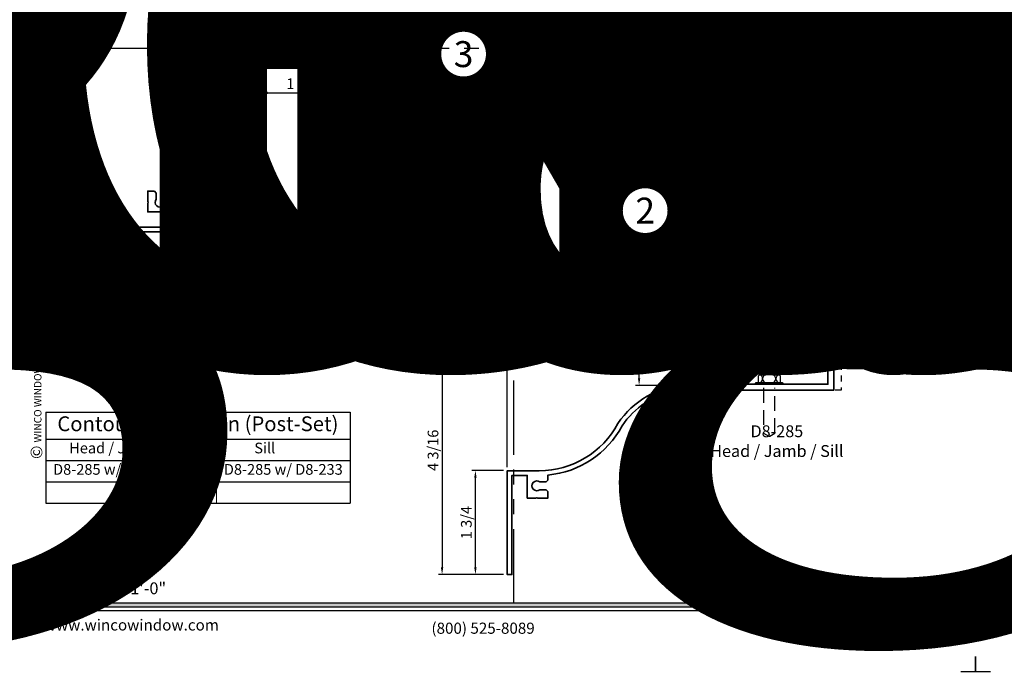
# Model space of a CAD drawing. Extents: x -1 to 3115, y -1 to 21.
# Drawn here: x 131 to 147, y -1 to 10 of the extents above; entities that cross this region are included whole.
import ezdxf
from ezdxf.enums import TextEntityAlignment as Align

# ---------------------------------------------------------------- set-up
doc = ezdxf.new("R2018")
doc.units = 0
doc.header["$MEASUREMENT"] = 0
doc.set_wipeout_variables(frame=1)
for name, pattern in [('CENTER', [2, 1.25, -0.25, 0.25, -0.25]), ('HIDDEN', [0.375, 0.25, -0.125]), ('PHANTOM', [2.5, 1.25, -0.25, 0.25, -0.25, 0.25, -0.25])]:
    doc.linetypes.add(name, pattern=pattern)
doc.layers.get('0').update_dxf_attribs({"lineweight": 25})
doc.layers.get('Defpoints').update_dxf_attribs({"color": 253})
doc.layers.add('Dimension', color=22, linetype='Continuous', lineweight=25)
doc.layers.add('Text', color=160, linetype='Continuous', lineweight=25)
doc.styles.add('Arial', font='arial.ttf')
doc.styles.get("Standard").update_dxf_attribs({"font": 'arial.ttf'})
doc.dimstyles.get("Standard").update_dxf_attribs({"dimscale": 2, "dimtxt": 0.09, "dimasz": 0.06, "dimexe": 0.03, "dimexo": 0.03, "dimgap": 0.03, "dimtad": 1, "dimdec": 4, "dimzin": 0, "dimdsep": 46, "dimlunit": 5, "dimtxsty": 'Standard', "dimcen": 0.03, "dimclrd": 256, "dimclre": 256, "dimclrt": 256, "dimadec": 0, "dimazin": 0, "dimtfac": 1, "dimtdec": 4, "dimtofl": 0, "dimtmove": 0, "dimatfit": 2, "dimfxl": 1, "dimfrac": 2, "dimtolj": 1, "dimtzin": 0, "dimlwd": 25, "dimlwe": 25, "dimarcsym": 0})

# ---------------------------------------------------------------- blocks, each defined once
blk = doc.blocks.new('*U378')
blk.add_hatch(color=256).paths.add_polyline_path([(0, 0.398), (14.325, 0.398), (14.325, 0.46), (0, 0.46)])
blk.add_line((0, 0.336), (14.325, 0.336))
blk.add_lwpolyline([(0, 0.398), (14.325, 0.398), (14.325, 0.46), (0, 0.46)], close=True)
at = {"layer": 'Defpoints'}
blk.add_lwpolyline([(15.438, -0.688), (15.688, -0.688), (15.688, -0.438)], dxfattribs=at)
at = {"rotation": 90, "style": 'Arial'}
for s, insert, char_height, width, attachment_point in [('WINCO WINDOW COMPANY, INC.', (0, 3.167), 0.125, 3.3541, 7), ('©', (-0.225, 2.889), 0.2, 0.23144, 1)]:
    blk.add_mtext(s, dxfattribs=dict(at, insert=insert, char_height=char_height, width=width, attachment_point=attachment_point))
at = {"insert": (0.152, 0.811), "char_height": 0.2, "width": 3.02238, "attachment_point": 1}
blk.add_mtext('{\\fArial|b0|i0|c0|p34;SCALE 6"=1\'-0"}', dxfattribs=at)
at = {"char_height": 0.1875}
for s, insert, attachment_point in [('{\\fArial|b0|i0|c0|p34;www.wincowindow.com}', (0, 0), 7), ('{\\fArial|b0|i0|c0|p34;/     /}', (13.482, 0), 7), ('{\\fArial|b0|i0|c0|p34;(800) 525-8089}', (7.396, -0.055), 8)]:
    blk.add_mtext(s, dxfattribs=dict(at, insert=insert, attachment_point=attachment_point))
at = {"style": 'Arial'}
for tag, p in [('SERIES_HEADER', (0.004, 20.182)), ('PAGE_HEADER', (0.004, 19.646))]:
    blk.add_attdef(tag, text='', height=0.315, dxfattribs=at).set_placement(p, align=Align.TOP_LEFT)
at = {"lineweight": 30, "flags": 104}
blk.add_attdef('NOTE', text='', height=0.125, dxfattribs=at).set_placement((0.01, 18.932), align=Align.TOP_LEFT)
at = {"style": 'Arial'}
blk.add_attdef('LEFT_YEAR', text='', height=0.125, rotation=90, dxfattribs=at).set_placement((0.01, 5.984), align=Align.BOTTOM_LEFT)
blk.add_attdef('SERIES_ODD', text='', height=0.188, dxfattribs=at).set_placement((13.414, -0.056), align=Align.BOTTOM_RIGHT)
blk.add_attdef('SECTION_ODD', text='', height=0.188, dxfattribs=at).set_placement((13.669, -0.056), align=Align.BOTTOM_CENTER)
blk.add_attdef('SHEET_NUMBER_ODD', text='', height=0.188, dxfattribs=at).set_placement((14.009, -0.056), align=Align.BOTTOM_LEFT)
blk = doc.blocks.new('*U481')
at = {"layer": 'Defpoints'}
blk.add_lwpolyline([(-0.688, -0.438), (-0.688, -0.688), (-0.438, -0.688)], dxfattribs=at)
at = {"style": 'Arial'}
for tag, p in [('SERIES_HEADER', (0.004, 20.182)), ('PAGE_HEADER', (0.004, 19.646))]:
    blk.add_attdef(tag, text='', height=0.315, dxfattribs=at).set_placement(p, align=Align.TOP_LEFT)
at = {"lineweight": 30, "flags": 104}
blk.add_attdef('NOTE', text='', height=0.125, dxfattribs=at).set_placement((0.01, 18.932), align=Align.TOP_LEFT)
at = {"style": 'Arial'}
blk.add_attdef('RIGHT_YEAR', text='', height=0.125, rotation=90, dxfattribs=at).set_placement((14.589, 5.995), align=Align.BOTTOM_LEFT)
blk.add_attdef('SERIES_EVEN_PAGE', text='', height=0.188, dxfattribs=at).set_placement((0.969, -0.056), align=Align.BOTTOM_RIGHT)
blk.add_attdef('SECTION_EVEN', text='', height=0.188, dxfattribs=at).set_placement((1.339, -0.056), align=Align.BOTTOM_CENTER)
blk.add_attdef('SHEET_NUMBER_EVEN', text='', height=0.188, dxfattribs=at).set_placement((1.723, -0.056), align=Align.BOTTOM_LEFT)
blk = doc.blocks.new('*U186')
at = {"color": 255, "linetype": 'HIDDEN'}
blk.add_wipeout([(6, 0.52), (5.93, 1.05), (5.82, 1.56), (5.66, 2.06), (5.46, 2.54), (5.21, 3.01), (4.93, 3.45), (4.61, 3.87), (4.26, 4.26), (3.87, 4.61), (3.45, 4.93), (3.01, 5.21), (2.54, 5.46), (2.06, 5.66), (1.56, 5.82), (1.05, 5.93), (0.52, 6), (0, 6.02), (-0.52, 6), (-1.05, 5.93), (-1.56, 5.82), (-2.06, 5.66), (-2.54, 5.46), (-3.01, 5.21), (-3.45, 4.93), (-3.87, 4.61), (-4.26, 4.26), (-4.61, 3.87), (-4.93, 3.45), (-5.21, 3.01), (-5.46, 2.54), (-5.66, 2.06), (-5.82, 1.56), (-5.93, 1.05), (-6, 0.52), (-6.02, 0), (-6, -0.52), (-5.93, -1.05), (-5.82, -1.56), (-5.66, -2.06), (-5.46, -2.54), (-5.21, -3.01), (-4.93, -3.45), (-4.61, -3.87), (-4.26, -4.26), (-3.87, -4.61), (-3.45, -4.93), (-3.01, -5.21), (-2.54, -5.46), (-2.06, -5.66), (-1.56, -5.82), (-1.05, -5.93), (-0.52, -6), (0, -6.02), (0.52, -6), (1.05, -5.93), (1.56, -5.82), (2.06, -5.66), (2.54, -5.46), (3.01, -5.21), (3.45, -4.93), (3.87, -4.61), (4.26, -4.26), (4.61, -3.87), (4.93, -3.45), (5.21, -3.01), (5.46, -2.54), (5.66, -2.06), (5.82, -1.56), (5.93, -1.05), (6, -0.52), (6.02, 0)], dxfattribs=at)
for p, q in [((0, 6.4), (0, 6.4)), ((0, 6.4), (0, 6.4)), ((0, 6.4), (0, 6.4)), ((-6.4, 0), (-6.4, 0)), ((-6.4, 0), (-6.4, 0)), ((-6.4, 0), (-6.4, 0)), ((6.4, 0), (6.4, 0)), ((6.4, 0), (6.4, 0)), ((6.4, 0), (6.4, 0)), ((0, -6.4), (0, -6.4)), ((0, -6.4), (0, -6.4)), ((0, -6.4), (0, -6.4))]:
    blk.add_line(p, q)
blk.add_circle((0, 0), 6.4)
at = {"lineweight": 35, "style": 'Arial'}
blk.add_attdef('DET_NO', text='', height=7, dxfattribs=at).set_placement((0, 0), align=Align.MIDDLE_CENTER)
blk = doc.blocks.new('*U1343')
blk.add_lwpolyline([(0.143, 1.459), (0.081, 1.459), (0.063, 1.422), (0.063, 1.496), (0.044, 1.459), (-0.018, 1.459)])
at = {"linetype": 'HIDDEN', "lineweight": 25, "ltscale": 0.25}
for points in [[(0.125, 1.459), (0.125, 1), (0.763, 1, -0.414214), (0.825, 0.938), (0.825, 0.905, -0.531846), (0.804, 0.891, -0.20772), (0.778, 0.918, 0.31033), (0.749, 0.938), (0.744, 0.938, 0.414214), (0.713, 0.907), (0.713, 0.656, 0.414214), (0.744, 0.625), (0.749, 0.625, 0.31033), (0.778, 0.645, -0.20772), (0.804, 0.672, -0.531846), (0.825, 0.658), (0.825, 0.563, -1), (0.805, 0.563), (0.594, 0.563), (0.594, 0.844, 0.414214), (0.563, 0.875), (0.156, 0.875, 0.414214), (0.125, 0.844), (0.125, 0), (0.125, 0), (0.125, 0), (0.125, 0), (0.125, 0), (0, 0), (0, 1.459)], [(0.961, 0.929, -0.11188), (0.807, 0.982, -0.198912), (0.825, 0.938), (0.825, 0.905, -0.531846), (0.804, 0.891, -0.20772), (0.778, 0.918, 0.31033), (0.749, 0.938), (0.744, 0.938, 0.414214), (0.713, 0.907), (0.713, 0.656, 0.414214), (0.744, 0.625), (0.749, 0.625, 0.31033), (0.778, 0.645, -0.20772), (0.804, 0.672, -0.531846), (0.825, 0.658), (0.825, 0.625), (0.961, 0.625)]]:
    blk.add_lwpolyline(points, format="xyb", dxfattribs=at)
blk = doc.blocks.new('*D2177')
at = {"layer": 'Defpoints', "color": 0, "transparency": 16777216}
for p in [(136.323, 12.214), (135.64, 9.717), (136.323, 9.717)]:
    blk.add_point(p, dxfattribs=at)
at = {"layer": 'Dimension', "lineweight": 25, "transparency": 16777216}
for p, q in [((136.323, 12.094), (136.323, 11.119)), ((136.323, 9.837), (136.323, 10.813)), ((135.7, 9.717), (136.383, 9.717))]:
    blk.add_line(p, q, dxfattribs=at)
at = {"layer": 'Dimension', "transparency": 16777216}
for points in [[(136.303, 12.094), (136.343, 12.094), (136.323, 12.214)], [(136.303, 9.837), (136.343, 9.837), (136.323, 9.717)]]:
    blk.add_solid(points, dxfattribs=at)
at = {"layer": 'Dimension', "transparency": 16777216, "insert": (136.323, 10.966), "char_height": 0.18, "attachment_point": 5}
blk.add_mtext('\\A1;2 1/2', dxfattribs=at)
blk = doc.blocks.new('*D2178')
at = {"layer": 'Defpoints', "color": 0, "transparency": 16777216}
for p in [(135.65, 9.727), (131.463, 6.714), (131.463, 5.867)]:
    blk.add_point(p, dxfattribs=at)
at = {"layer": 'Dimension', "lineweight": 25, "transparency": 16777216}
for p, q in [((135.65, 9.667), (135.65, 5.807)), ((131.463, 6.654), (131.463, 5.807)), ((135.53, 5.867), (131.583, 5.867))]:
    blk.add_line(p, q, dxfattribs=at)
at = {"layer": 'Dimension', "transparency": 16777216}
for points in [[(131.583, 5.887), (131.583, 5.847), (131.463, 5.867)], [(135.53, 5.887), (135.53, 5.847), (135.65, 5.867)]]:
    blk.add_solid(points, dxfattribs=at)
at = {"layer": 'Dimension', "transparency": 16777216, "insert": (133.556, 6.02), "char_height": 0.18, "attachment_point": 5}
blk.add_mtext('\\A1;4 3/16', dxfattribs=at)
blk = doc.blocks.new('*D2181')
at = {"layer": 'Defpoints', "color": 0, "transparency": 16777216}
for p in [(144.302, 5.612), (144.302, 5.612), (141.804, 5.12)]:
    blk.add_point(p, dxfattribs=at)
at = {"layer": 'Dimension', "lineweight": 25, "transparency": 16777216}
for p, q in [((141.804, 5.18), (141.804, 5.672)), ((141.924, 5.612), (144.182, 5.612))]:
    blk.add_line(p, q, dxfattribs=at)
at = {"layer": 'Dimension', "transparency": 16777216}
for points in [[(141.924, 5.632), (141.924, 5.592), (141.804, 5.612)], [(144.182, 5.632), (144.182, 5.592), (144.302, 5.612)]]:
    blk.add_solid(points, dxfattribs=at)
at = {"layer": 'Dimension', "transparency": 16777216, "insert": (143.053, 5.765), "char_height": 0.18, "attachment_point": 5}
blk.add_mtext('\\A1;2 1/2', dxfattribs=at)
blk = doc.blocks.new('*D2182')
at = {"layer": 'Defpoints', "color": 0, "transparency": 16777216}
for p in [(141.814, 5.13), (137.706, 0.943), (138.802, 0.943)]:
    blk.add_point(p, dxfattribs=at)
at = {"layer": 'Dimension', "lineweight": 25, "transparency": 16777216}
for p, q in [((141.754, 5.13), (137.646, 5.13)), ((137.706, 5.01), (137.706, 1.063)), ((138.742, 0.943), (137.646, 0.943))]:
    blk.add_line(p, q, dxfattribs=at)
at = {"layer": 'Dimension', "transparency": 16777216}
for points in [[(137.686, 5.01), (137.726, 5.01), (137.706, 5.13)], [(137.686, 1.063), (137.726, 1.063), (137.706, 0.943)]]:
    blk.add_solid(points, dxfattribs=at)
at = {"layer": 'Dimension', "transparency": 16777216, "insert": (137.553, 3.036), "char_height": 0.18, "attachment_point": 5, "rotation": 90}
blk.add_mtext('\\A1;4 3/16', dxfattribs=at)
blk = doc.blocks.new('D8-285')
at = {"lineweight": 35}
blk.add_lwpolyline([(0.955, -0.368), (1.028, -0.242, 0.57735), (1.015, -0.219), (0.965, -0.219, -0.414214), (0.955, -0.209), (0.955, -0.154), (1.031, -0.023, 0.57735), (1.018, 0), (0, 0), (0, -2.313), (-0.079, -2.313), (-0.11, -2.344), (-0.11, -2.449), (-0.11, -2.449), (-0.11, -2.449, -2.050862), (-0.24, -2.449), (-0.24, -2.344), (-0.271, -2.313), (-0.382, -2.313), (-0.382, -2.49), (-0.372, -2.5), (-0.372, -2.5), (-0.382, -2.51), (-0.382, -2.662), (-0.017, -2.662, -0.20818), (-0.603, -3.566, 0.25176), (-1.43, -4.813), (-1.516, -4.813), (-1.547, -4.844), (-1.547, -4.949, -2.050862), (-1.677, -4.949), (-1.677, -4.844), (-1.708, -4.813), (-1.819, -4.813), (-1.819, -4.99), (-1.809, -5), (-1.819, -5.01), (-1.819, -5.162), (-1.437, -5.162), (-1.437, -5.42), (-3.107, -5.42), (-3.107, -5.5), (-1.357, -5.5), (-1.357, -4.959, -0.277164), (-0.562, -3.635, 0.24124), (0.08, -2.5), (0.08, -2.075), (0.258, -2.075, -0.414214), (0.268, -2.085), (0.268, -2.284, -0.414214), (0.258, -2.294), (0.22, -2.294, 0.57735), (0.207, -2.316), (0.28, -2.442, 0.267949), (0.293, -2.45), (0.315, -2.45, 0.414214), (0.33, -2.435), (0.33, -2.075, 0.414214), (0.268, -2.013), (0.1, -2.013), (0.1, -0.1), (0.527, -0.1), (0.537, -0.09), (0.547, -0.1), (0.883, -0.1, -0.414214), (0.893, -0.11), (0.893, -0.36, 0.414214), (0.908, -0.375), (0.942, -0.375, 0.267949)], format="xyb", close=True, dxfattribs=at)
at = {"oblique": 10, "flags": 8}
blk.add_attdef('ID', text='', height=0.1, rotation=90, dxfattribs=at).set_placement((0.189, -1.556), align=Align.MIDDLE_CENTER)
blk = doc.blocks.new('D8-233')
at = {"lineweight": 35}
blk.add_lwpolyline([(0.521, 2.447), (0.531, 2.457), (0.541, 2.447), (0.94, 2.447, -0.414214), (0.95, 2.437), (0.95, 0.213, -0.414214), (0.94, 0.203), (0.89, 0.203, 0.576081), (0.877, 0.181), (0.973, 0.013, 0.139568), (0.985, 0.001, 0.568292), (1, 0.01), (1, 2.487, 0.414214), (0.99, 2.497), (0.01, 2.497, 0.414214), (0, 2.487), (0, 2.457, 0.414214), (0.01, 2.447), (0.052, 2.447, -0.414214), (0.062, 2.437), (0.062, 2.085, 0.568292), (0.077, 2.076, 0.139568), (0.089, 2.088), (0.185, 2.256, 0.576081), (0.172, 2.278), (0.122, 2.278, -0.414214), (0.112, 2.288), (0.112, 2.437, -0.414214), (0.122, 2.447)], format="xyb", close=True, dxfattribs=at)
at = {"flags": 8}
blk.add_attdef('ID', text='', height=0.1, rotation=90, dxfattribs=at).set_placement((0.856, 2.12), align=Align.MIDDLE_CENTER)
blk = doc.blocks.new('*U2070')
at = {"linetype": 'CENTER', "lineweight": 25}
blk.add_line((0, 0.842), (0, -0.283), dxfattribs=at)
at = {"linetype": 'HIDDEN', "lineweight": 25}
blk.add_lwpolyline([(-0.108, 0.001), (-0.108, 0.542), (-0.011, 0.599), (0.012, 0.599), (0.108, 0.543), (0.108, 0.001)], dxfattribs=at)
at = {"lineweight": 25}
blk.add_lwpolyline([(-0.244, 0), (0.244, 0), (0.244, -0.013), (-0.244, -0.013), (-0.244, 0), (-0.244, -0.013, 0.595708), (0.244, -0.013, 1)], format="xyb", dxfattribs=at)
blk.add_lwpolyline([(0.071, -0.125), (0.019, -0.105), (0, -0.119), (-0.019, -0.105), (-0.071, -0.125)], dxfattribs=at)
blk = doc.blocks.new('*U2155')
at = {"lineweight": 25}
h = blk.add_hatch(dxfattribs=at)
h.set_pattern_fill('ANSI31', color=256, scale=0.1, angle=90)
edge = h.paths.add_edge_path()
edge.add_arc((-0.022, 1.039), 0.00791, 114.9967, 266.5194)
edge.add_arc((-0.015, 1.018), 0.015, 0, 120, ccw=False)
edge.add_line((0, 1.018), (0, 1.125))
edge.add_arc((0.026, 1.066), 0.0645, 113.9897, 167.1623)
edge.add_line((-0.037, 1.08), (-0.01, 1.08))
edge.add_arc((-0.01, 1.07), 0.01, -28.4369, 90, ccw=False)
edge.add_arc((-0.028, 1.08), 0.0304, 299.4806, 331.8643, ccw=False)
edge.add_line((-0.013, 1.053), (-0.025, 1.046))
for points in [[(-0.025, 1.046, 0.777937), (-0.023, 1.031, -0.57735), (0, 1.018), (0, 1.125, 0.236264), (-0.037, 1.08), (-0.01, 1.08, -0.568292), (-0.001, 1.065, -0.142249), (-0.013, 1.053), (-0.025, 1.046)], [(-1.314, 0.1), (-0.862, 0.1, 1), (-0.862, 0.123), (-1.314, 0.123, 1), (-1.314, 0.1), (-0.862, 0.1, 1), (-0.862, 0.123), (-0.9, 0.123), (-0.9, 0.236), (-0.924, 0.259), (-1.252, 0.259), (-1.275, 0.236), (-1.275, 0.126), (-1.252, 0.123, 0.770809), (-1.252, 0.259), (-1.147, 0.259, 0.770809), (-1.147, 0.123), (-1.029, 0.123, 0.770809), (-1.029, 0.259), (-0.924, 0.259, 0.770809), (-0.924, 0.123), (-0.9, 0.123)]]:
    blk.add_lwpolyline(points, format="xyb", dxfattribs=at)
at = {"linetype": 'HIDDEN', "lineweight": 25}
blk.add_lwpolyline([(-1.182, 0.038), (-1.182, -0.725), (-1.096, -0.775), (-1.078, -0.775), (-0.993, -0.725), (-0.993, 0.038)], dxfattribs=at)
ref = blk.add_blockref('D8-285', (0, 0), dxfattribs=dict(xscale=-1, rotation=270))
ref.add_attrib('ID', 'D8-285', dxfattribs={"height": 0.1, "rotation": 180, "oblique": 10}).set_placement((-2.122, 0.449), align=Align.MIDDLE_CENTER)
ref = blk.add_blockref('D8-233', (0, 0.08), dxfattribs=dict(rotation=89.99999999999999))
ref.add_attrib('ID', 'D8-233', dxfattribs={"height": 0.1, "rotation": 180}).set_placement((-2.12, 0.936), align=Align.MIDDLE_CENTER)
at = {"lineweight": 25, "xscale": -1, "rotation": 270}
blk.add_blockref('*U2070', (-0.1, 0.639), dxfattribs=at)
blk = doc.blocks.new('*D2168')
at = {"layer": 'Defpoints', "color": 0, "transparency": 16777216}
for p in [(135.64, 9.717), (136.323, 9.717), (133.213, 6.714)]:
    blk.add_point(p, dxfattribs=at)
at = {"layer": 'Dimension', "lineweight": 25, "transparency": 16777216}
for p, q in [((135.7, 9.717), (136.383, 9.717)), ((136.323, 6.834), (136.323, 9.597)), ((133.273, 6.714), (136.383, 6.714))]:
    blk.add_line(p, q, dxfattribs=at)
at = {"layer": 'Dimension', "transparency": 16777216}
for points in [[(136.303, 9.597), (136.343, 9.597), (136.323, 9.717)], [(136.303, 6.834), (136.343, 6.834), (136.323, 6.714)]]:
    blk.add_solid(points, dxfattribs=at)
at = {"layer": 'Dimension', "transparency": 16777216, "insert": (136.171, 8.216), "char_height": 0.18, "attachment_point": 5, "rotation": 90}
blk.add_mtext('\\A1;3', dxfattribs=at)
blk = doc.blocks.new('*D2169')
at = {"layer": 'Defpoints', "color": 0, "transparency": 16777216}
for p in [(134.65, 9.714), (135.65, 9.727), (135.65, 9.059)]:
    blk.add_point(p, dxfattribs=at)
at = {"layer": 'Dimension', "lineweight": 25, "transparency": 16777216}
for p, q in [((134.65, 9.654), (134.65, 8.999)), ((135.65, 9.667), (135.65, 8.999)), ((134.77, 9.059), (135.53, 9.059))]:
    blk.add_line(p, q, dxfattribs=at)
at = {"layer": 'Dimension', "transparency": 16777216}
for points in [[(134.77, 9.079), (134.77, 9.039), (134.65, 9.059)], [(135.53, 9.079), (135.53, 9.039), (135.65, 9.059)]]:
    blk.add_solid(points, dxfattribs=at)
at = {"layer": 'Dimension', "transparency": 16777216, "insert": (135.15, 9.21), "char_height": 0.18, "attachment_point": 5}
blk.add_mtext('\\A1;1', dxfattribs=at)
blk = doc.blocks.new('*D2170')
at = {"layer": 'Defpoints', "color": 0, "transparency": 16777216}
for p in [(131.463, 6.714), (133.213, 6.714), (133.213, 6.32)]:
    blk.add_point(p, dxfattribs=at)
at = {"layer": 'Dimension', "lineweight": 25, "transparency": 16777216}
for p, q in [((131.463, 6.654), (131.463, 6.26)), ((133.213, 6.654), (133.213, 6.26)), ((131.583, 6.32), (133.093, 6.32))]:
    blk.add_line(p, q, dxfattribs=at)
at = {"layer": 'Dimension', "transparency": 16777216}
for points in [[(131.583, 6.34), (131.583, 6.3), (131.463, 6.32)], [(133.093, 6.34), (133.093, 6.3), (133.213, 6.32)]]:
    blk.add_solid(points, dxfattribs=at)
at = {"layer": 'Dimension', "transparency": 16777216, "insert": (132.338, 6.473), "char_height": 0.18, "attachment_point": 5}
blk.add_mtext('\\A1;1 3/4', dxfattribs=at)
blk = doc.blocks.new('*D2171')
at = {"layer": 'Defpoints', "color": 0, "transparency": 16777216}
for p in [(138.267, 2.693), (138.802, 2.693), (138.802, 0.943)]:
    blk.add_point(p, dxfattribs=at)
at = {"layer": 'Dimension', "lineweight": 25, "transparency": 16777216}
for p, q in [((138.742, 2.693), (138.207, 2.693)), ((138.267, 1.063), (138.267, 2.573)), ((138.742, 0.943), (138.207, 0.943))]:
    blk.add_line(p, q, dxfattribs=at)
at = {"layer": 'Dimension', "transparency": 16777216}
for points in [[(138.247, 2.573), (138.287, 2.573), (138.267, 2.693)], [(138.247, 1.063), (138.287, 1.063), (138.267, 0.943)]]:
    blk.add_solid(points, dxfattribs=at)
at = {"layer": 'Dimension', "transparency": 16777216, "insert": (138.114, 1.818), "char_height": 0.18, "attachment_point": 5, "rotation": 90}
blk.add_mtext('\\A1;1 3/4', dxfattribs=at)
blk = doc.blocks.new('*D2172')
at = {"layer": 'Defpoints', "color": 0, "transparency": 16777216}
for p in [(141.023, 5.13), (141.814, 5.13), (141.802, 4.13)]:
    blk.add_point(p, dxfattribs=at)
at = {"layer": 'Dimension', "lineweight": 25, "transparency": 16777216}
for p, q in [((141.754, 5.13), (140.963, 5.13)), ((141.023, 4.25), (141.023, 5.01)), ((141.742, 4.13), (140.963, 4.13))]:
    blk.add_line(p, q, dxfattribs=at)
at = {"layer": 'Dimension', "transparency": 16777216}
for points in [[(141.003, 5.01), (141.043, 5.01), (141.023, 5.13)], [(141.003, 4.25), (141.043, 4.25), (141.023, 4.13)]]:
    blk.add_solid(points, dxfattribs=at)
at = {"layer": 'Dimension', "transparency": 16777216, "insert": (140.872, 4.63), "char_height": 0.18, "attachment_point": 5, "rotation": 90}
blk.add_mtext('\\A1;1', dxfattribs=at)
blk = doc.blocks.new('*D2175')
at = {"layer": 'Defpoints', "color": 0, "transparency": 16777216}
for p in [(141.804, 5.612), (141.804, 5.12), (138.802, 2.693)]:
    blk.add_point(p, dxfattribs=at)
at = {"layer": 'Dimension', "lineweight": 25, "transparency": 16777216}
for p, q in [((138.802, 2.753), (138.802, 5.672)), ((141.804, 5.18), (141.804, 5.672)), ((138.922, 5.612), (141.684, 5.612))]:
    blk.add_line(p, q, dxfattribs=at)
at = {"layer": 'Dimension', "transparency": 16777216}
for points in [[(138.922, 5.632), (138.922, 5.592), (138.802, 5.612)], [(141.684, 5.632), (141.684, 5.592), (141.804, 5.612)]]:
    blk.add_solid(points, dxfattribs=at)
at = {"layer": 'Dimension', "transparency": 16777216, "insert": (140.303, 5.764), "char_height": 0.18, "attachment_point": 5}
blk.add_mtext('\\A1;3', dxfattribs=at)
blk = doc.blocks.new('*U2159')
at = {"lineweight": 25}
h = blk.add_hatch(dxfattribs=at)
h.set_pattern_fill('ANSI31', color=256, scale=0.1)
edge = h.paths.add_edge_path()
edge.add_arc((1.039, -0.022), 0.00791, 183.4806, 335.0033, ccw=False)
edge.add_arc((1.018, -0.015), 0.015, 330, 450)
edge.add_line((1.018, 0), (1.125, 0))
edge.add_arc((1.066, 0.026), 0.0645, 282.8377, 336.0103, ccw=False)
edge.add_line((1.08, -0.037), (1.08, -0.01))
edge.add_arc((1.07, -0.01), 0.01, 0, 118.4369)
edge.add_arc((1.08, -0.028), 0.0304, 118.1357, 150.5194)
edge.add_line((1.053, -0.013), (1.046, -0.025))
for points in [[(1.046, -0.025, -0.777937), (1.031, -0.023, 0.57735), (1.018, 0), (1.125, 0, -0.236264), (1.08, -0.037), (1.08, -0.01, 0.568292), (1.065, -0.001, 0.142249), (1.053, -0.013), (1.046, -0.025)], [(0.1, -1.314), (0.1, -0.862, -1), (0.123, -0.862), (0.123, -1.314, -1), (0.1, -1.314), (0.1, -0.862, -1), (0.123, -0.862), (0.123, -0.9), (0.236, -0.9), (0.259, -0.924), (0.259, -1.252), (0.236, -1.275), (0.126, -1.275), (0.123, -1.252, -0.770809), (0.259, -1.252), (0.259, -1.147, -0.770809), (0.123, -1.147), (0.123, -1.029, -0.770809), (0.259, -1.029), (0.259, -0.924, -0.770809), (0.123, -0.924), (0.123, -0.9)]]:
    blk.add_lwpolyline(points, format="xyb", dxfattribs=at)
at = {"linetype": 'HIDDEN', "lineweight": 25}
blk.add_lwpolyline([(0.038, -1.182), (-0.725, -1.182), (-0.775, -1.096), (-0.775, -1.078), (-0.725, -0.993), (0.038, -0.993)], dxfattribs=at)
at = {"lineweight": 25}
blk.add_blockref('*U2070', (0.639, -0.1), dxfattribs=at)
ref = blk.add_blockref('D8-285', (0, 0))
ref.add_attrib('ID', 'D8-285', dxfattribs={"height": 0.1, "rotation": 90, "oblique": 10}).set_placement((0.449, -2.127), align=Align.MIDDLE_CENTER)
ref = blk.add_blockref('D8-233', (0.08, 0), dxfattribs=dict(xscale=-1, rotation=180))
ref.add_attrib('ID', 'D8-233', dxfattribs={"height": 0.1, "rotation": 90}).set_placement((0.936, -2.124), align=Align.MIDDLE_CENTER)
blk = doc.blocks.new('*T2176')
at = {"color": 0, "lineweight": -2, "transparency": 16777216}
for p, q in [((0, 0), (5.125, 0)), ((0, 0), (0, -1.533)), ((5.125, 0), (5.125, -1.533)), ((0, -0.453), (5.125, -0.453)), ((2.25, -0.453), (2.25, -1.533)), ((0, -0.813), (2.875, -0.813)), ((0, -1.173), (5.125, -1.173)), ((0, -1.533), (5.125, -1.533))]:
    blk.add_line(p, q, dxfattribs=at)
at = {"color": 0, "linetype": 'ByBlock', "lineweight": -2, "transparency": 16777216}
blk.add_line((2.875, -0.813), (5.125, -0.813), dxfattribs=at)
at = {"layer": 'Defpoints', "color": 8, "linetype": 'ByBlock', "lineweight": 0, "transparency": 16777216}
blk.add_line((2.875, -0.813), (2.875, -1.533), dxfattribs=at)
at = {"color": 0, "transparency": 16777216}
for s, insert, char_height, width, attachment_point in [('Contoured Box Pan (Post-Set)', (2.562, -0.227), 0.25, 5.005, 5), ('Head / Jamb', (1.125, -0.513), 0.18, 2.13, 2), ('Sill', (3.688, -0.513), 0.18, 2.755, 2), ('D8-285 w/ D8-233', (1.125, -0.873), 0.18, 2.13, 2), ('use w/', (2.562, -0.993), 0.125, 0.505, 5), ('D8-285 w/ D8-233', (4, -0.873), 0.18, 2.13, 2)]:
    blk.add_mtext(s, dxfattribs=dict(at, insert=insert, char_height=char_height, width=width, attachment_point=attachment_point))

msp = doc.modelspace()

# ---------------------------------------------------------------- linework, layer by layer
at = {"layer": 'Defpoints', "linetype": 'PHANTOM'}
msp.add_line((138.91279, 0.46006), (138.91279, 19.14756), dxfattribs=at)

# ---------------------------------------------------------------- block references
ref = msp.add_blockref('*U378', (0, 0))
lines = msp.add_mtext("Note:  Panning shown is a sampling of WINCO's offering.  Not all shapes are held in stock and minimum quantity order may be required.  Consult your local WINCO sales representative for other panning shapes available.  It is WINCO's recommendation to install all trim and materials per WINCO's installation instructions.", dxfattribs={"insert": (0.00975, 18.93179), "char_height": 14.375, "attachment_point": 1})
ref.add_attrib('NOTE', '', (0.00975, 18.93179), dxfattribs={"flags": 104}).embed_mtext(lines)
ref = msp.add_blockref('*U481', (16.375, 0))
lines = msp.add_mtext("Note:  Panning shown is a sampling of WINCO's offering.  Not all shapes are held in stock and minimum quantity order may be required.  Consult your local WINCO sales representative for other panning shapes available.  It is WINCO's recommendation to install all trim and materials per WINCO's installation instructions.", dxfattribs={"insert": (16.38475, 18.93179), "char_height": 14.375, "attachment_point": 1})
ref.add_attrib('NOTE', '', (16.38475, 18.93179), dxfattribs={"flags": 104}).embed_mtext(lines)
ref = msp.add_blockref('*U378', (32.75, 0))
lines = msp.add_mtext("Note:  Panning shown is a sampling of WINCO's offering.  Not all shapes are held in stock and minimum quantity order may be required.  Consult your local WINCO sales representative for other panning shapes available.  It is WINCO's recommendation to install all trim and materials per WINCO's installation instructions.", dxfattribs={"insert": (32.75975, 18.93179), "char_height": 14.375, "attachment_point": 1})
ref.add_attrib('NOTE', '', (32.75975, 18.93179), dxfattribs={"flags": 104}).embed_mtext(lines)
ref = msp.add_blockref('*U481', (49.125, 0))
lines = msp.add_mtext("Note:  Panning shown is a sampling of WINCO's offering.  Not all shapes are held in stock and minimum quantity order may be required.  Consult your local WINCO sales representative for other panning shapes available.  It is WINCO's recommendation to install all trim and materials per WINCO's installation instructions.", dxfattribs={"insert": (49.13475, 18.93179), "char_height": 14.375, "attachment_point": 1})
ref.add_attrib('NOTE', '', (49.13475, 18.93179), dxfattribs={"flags": 104}).embed_mtext(lines)
ref = msp.add_blockref('*U378', (65.5, 0))
lines = msp.add_mtext("Note:  Panning shown is a sampling of WINCO's offering.  Not all shapes are held in stock and minimum quantity order may be required.  Consult your local WINCO sales representative for other panning shapes available.  It is WINCO's recommendation to install all trim and materials per WINCO's installation instructions.", dxfattribs={"insert": (65.50975, 18.93179), "char_height": 14.375, "attachment_point": 1})
ref.add_attrib('NOTE', '', (65.50975, 18.93179), dxfattribs={"flags": 104}).embed_mtext(lines)
ref = msp.add_blockref('*U481', (81.875, 0))
lines = msp.add_mtext("Note:  Panning shown is a sampling of WINCO's offering.  Not all shapes are held in stock and minimum quantity order may be required.  Consult your local WINCO sales representative for other panning shapes available.  It is WINCO's recommendation to install all trim and materials per WINCO's installation instructions.", dxfattribs={"insert": (81.88475, 18.93179), "char_height": 14.375, "attachment_point": 1})
ref.add_attrib('NOTE', '', (81.88475, 18.93179), dxfattribs={"flags": 104}).embed_mtext(lines)
ref = msp.add_blockref('*U378', (98.25, 0))
lines = msp.add_mtext("Note:  Panning shown is a sampling of WINCO's offering.  Not all shapes are held in stock and minimum quantity order may be required.  Consult your local WINCO sales representative for other panning shapes available.  It is WINCO's recommendation to install all trim and materials per WINCO's installation instructions.", dxfattribs={"insert": (98.25975, 18.93179), "char_height": 14.375, "attachment_point": 1})
ref.add_attrib('NOTE', '', (98.25975, 18.93179), dxfattribs={"flags": 104}).embed_mtext(lines)
ref = msp.add_blockref('*U481', (114.625, 0))
lines = msp.add_mtext("Note:  Panning shown is a sampling of WINCO's offering.  Not all shapes are held in stock and minimum quantity order may be required.  Consult your local WINCO sales representative for other panning shapes available.  It is WINCO's recommendation to install all trim and materials per WINCO's installation instructions.", dxfattribs={"insert": (114.63475, 18.93179), "char_height": 14.375, "attachment_point": 1})
ref.add_attrib('NOTE', '', (114.63475, 18.93179), dxfattribs={"flags": 104}).embed_mtext(lines)
ref = msp.add_blockref('*U378', (131, 0))
lines = msp.add_mtext("Note:  Panning shown is a sampling of WINCO's offering.  Not all shapes are held in stock and minimum quantity order may be required.  Consult your local WINCO sales representative for other panning shapes available.  It is WINCO's recommendation to install all trim and materials per WINCO's installation instructions.", dxfattribs={"insert": (131.00975, 18.93179), "char_height": 14.375, "attachment_point": 1})
ref.add_attrib('NOTE', '', (131.00975, 18.93179), dxfattribs={"flags": 104}).embed_mtext(lines)
ref.add_attrib('LEFT_YEAR', '2022/23', dxfattribs={"height": 0.125, "rotation": 90, "style": 'Arial'}).set_placement((131.00963, 5.98428), align=Align.BOTTOM_LEFT)
ref.add_attrib('SERIES_ODD', 'Pan', dxfattribs={"height": 0.1875, "style": 'Arial'}).set_placement((144.4144, -0.05551), align=Align.BOTTOM_RIGHT)
ref.add_attrib('SHEET_NUMBER_ODD', '9', dxfattribs={"height": 0.1875, "style": 'Arial'}).set_placement((145.00863, -0.05551), align=Align.BOTTOM_LEFT)
ref.add_attrib('SECTION_ODD', 'All', dxfattribs={"height": 0.1875, "style": 'Arial'}).set_placement((144.66949, -0.05551), align=Align.BOTTOM_CENTER)
for name, p in [('*U481', (147.375, 0)), ('*U2159', (134.56966, 12.21447)), ('*U1343', (144.30187, 4.04972)), ('*U2155', (144.30187, 4.04972)), ('*T2176', (131.03254, 3.6773))]:
    msp.add_blockref(name, p)

# ---------------------------------------------------------------- texts
at = {"layer": 'Text', "insert": (143.34257, 3.16453), "char_height": 0.2, "attachment_point": 5}
msp.add_mtext('D8-285\\PHead / Jamb / Sill', dxfattribs=at)

# ---------------------------------------------------------------- dimensions: what is measured, and where the dimension line sits
at = {"layer": 'Dimension'}
dim = msp.add_linear_dim(base=(136.32327, 9.717), p1=(136.32327, 12.21447), p2=(135.63966, 9.717), angle=90, dimstyle='Standard', override={"dimtih": 1, "dimtoh": 1}, dxfattribs=at)
dim.commit()
dim.dimension.update_dxf_attribs({"geometry": '*D2177', "text_midpoint": (136.32327, 10.96573)})
for base, p1, p2, picture, middle in [((131.46275, 5.86667), (135.64966, 9.727), (131.46275, 6.71447), '*D2178', (133.55621, 6.0198)), ((135.64966, 9.05916), (134.64966, 9.71447), (135.64966, 9.727), '*D2169', (135.14966, 9.20953)), ((133.21275, 6.31993), (131.46275, 6.71447), (133.21275, 6.71447), '*D2170', (132.33775, 6.47306)), ((144.30187, 5.61238), (141.8044, 5.11972), (144.30187, 5.61238), '*D2181', (143.05314, 5.76545)), ((141.8044, 5.61238), (138.80187, 2.69281), (141.8044, 5.11972), '*D2175', (140.30314, 5.76435))]:
    dim = msp.add_linear_dim(base=base, p1=p1, p2=p2, dimstyle='Standard', dxfattribs=at)
    dim.commit()
    dim.dimension.update_dxf_attribs({"geometry": picture, "text_midpoint": middle})
for base, p1, p2, picture, middle in [((136.32327, 9.717), (133.21275, 6.71447), (135.63966, 9.717), '*D2168', (136.1713, 8.21573)), ((137.70575, 0.94281), (141.8144, 5.12972), (138.80187, 0.94281), '*D2182', (137.55262, 3.03627)), ((141.02272, 5.12972), (141.80187, 4.12972), (141.8144, 5.12972), '*D2172', (140.87235, 4.62972)), ((138.26724, 2.69281), (138.80187, 0.94281), (138.80187, 2.69281), '*D2171', (138.11411, 1.81781))]:
    dim = msp.add_linear_dim(base=base, p1=p1, p2=p2, angle=90, dimstyle='Standard', dxfattribs=at)
    dim.commit()
    dim.dimension.update_dxf_attribs({"geometry": picture, "text_midpoint": middle})

# ---------------------------------------------------------------- next in the draw order: block references
at = {"xscale": 0.0625, "yscale": 0.0625, "zscale": 0.0625}
for p, values in [((138.06774, 9.7104), {'DET_NO': '3'}), ((141.12516, 7.0738), {'DET_NO': '2'})]:
    msp.add_blockref('*U186', p, dxfattribs=at).add_auto_attribs(values)

# ---------------------------------------------------------------- next in the draw order: linework, layer by layer
at = {"layer": 'Defpoints', "linetype": 'PHANTOM'}
msp.add_line((145.32528, 9.80381), (131, 9.80381), dxfattribs=at)

doc.saveas('drawing.dxf')
